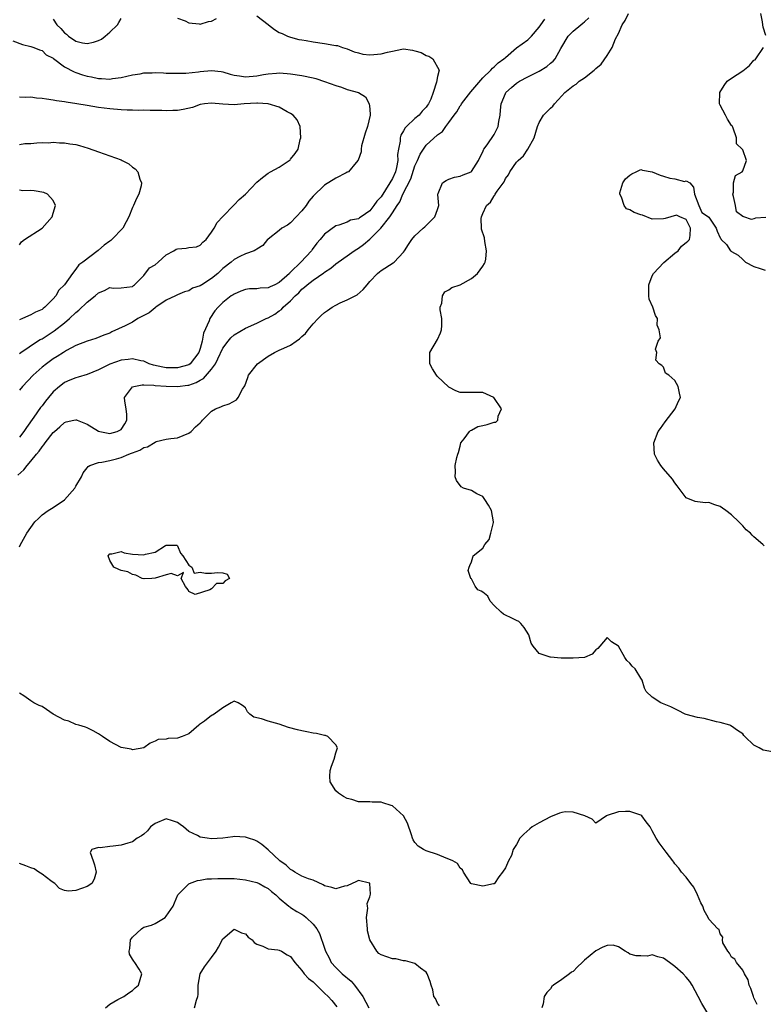
# Model space of a CAD drawing. Units: inches. Extents: x 2529000 to 2532000, y 1539000 to 1542000.
# Drawn here: x 2529325 to 2529457, y 1539436 to 1539610 of the extents above; entities that cross this region are included whole.
import ezdxf

# ---------------------------------------------------------------- set-up
doc = ezdxf.new("R2010")
doc.units = ezdxf.units.IN
doc.header["$MEASUREMENT"] = 0
doc.layers.add('LD25291539_2ft', color=9, linetype='Continuous')

msp = doc.modelspace()

# ---------------------------------------------------------------- linework, layer by layer
at = {"layer": 'LD25291539_2ft'}
for points, elevation in [([(2529458.29, 1539480.29), (2529456.6, 1539480.6), (2529455.94, 1539481), (2529455, 1539481.5), (2529453.4, 1539483), (2529453.2, 1539483.2), (2529453, 1539483.5), (2529452.08, 1539484.08), (2529451, 1539484.87), (2529450.91, 1539484.91), (2529450.7, 1539485), (2529449, 1539485.52), (2529448.39, 1539485.61), (2529446.21, 1539486.21), (2529445, 1539486.39), (2529443, 1539486.94), (2529442.84, 1539487), (2529441.61, 1539487.61), (2529440.3, 1539488.3), (2529438.54, 1539489), (2529437, 1539489.99), (2529435.9, 1539491), (2529435.6, 1539491.6), (2529435.22, 1539493), (2529435, 1539493.33), (2529433.97, 1539495), (2529433.45, 1539495.45), (2529433, 1539495.99), (2529432.49, 1539496.49), (2529432.15, 1539497), (2529431, 1539499.01), (2529429.78, 1539499.78), (2529429, 1539500.54), (2529427.74, 1539499), (2529427.39, 1539498.61), (2529427, 1539498.34), (2529426.39, 1539497.61), (2529424.98, 1539497.02), (2529423, 1539496.89), (2529422.87, 1539496.87), (2529421, 1539496.9), (2529420.88, 1539496.88), (2529419, 1539497.04), (2529418.92, 1539497.08), (2529417, 1539497.72), (2529415.95, 1539499), (2529415.54, 1539499.54), (2529415.13, 1539501), (2529414.3, 1539502.3), (2529413.75, 1539503), (2529413.36, 1539503.36), (2529413, 1539503.56), (2529412.01, 1539504.01), (2529411, 1539504.51), (2529410.65, 1539504.65), (2529410.27, 1539505), (2529409, 1539506.22), (2529408.3, 1539507), (2529407.87, 1539507.87), (2529407, 1539508.57), (2529406.73, 1539508.73), (2529406.13, 1539509), (2529405.66, 1539509.66), (2529405, 1539510.93), (2529404.88, 1539511), (2529404.39, 1539512.39), (2529404.58, 1539513), (2529404.71, 1539513.29), (2529405, 1539513.92), (2529405.23, 1539514.77), (2529405.28, 1539515), (2529407, 1539516.35), (2529407.34, 1539517), (2529408.12, 1539517.88), (2529408.44, 1539519), (2529408.9, 1539520.9), (2529408.93, 1539521), (2529408.56, 1539523), (2529407.99, 1539523.99), (2529407.36, 1539525), (2529407, 1539525.48), (2529405.97, 1539525.97), (2529405, 1539526.54), (2529403.62, 1539527), (2529403.2, 1539527.2), (2529402.35, 1539528.35), (2529402.12, 1539529), (2529402.15, 1539529.85), (2529402.11, 1539531), (2529402.42, 1539532.42), (2529402.57, 1539533), (2529402.68, 1539533.32), (2529403, 1539534.4), (2529403.13, 1539535), (2529403.74, 1539535.74), (2529404.67, 1539537), (2529404.83, 1539537.17), (2529405, 1539537.22), (2529406.12, 1539537.88), (2529407, 1539538.08), (2529407.78, 1539538.22), (2529409, 1539538.66), (2529409.33, 1539538.67), (2529409.66, 1539539), (2529409.73, 1539539.73), (2529410.3, 1539541), (2529408.97, 1539543), (2529407.64, 1539543.64), (2529407, 1539543.93), (2529403.91, 1539543.91), (2529403, 1539543.93), (2529402.21, 1539544.21), (2529401, 1539544.85), (2529400.91, 1539544.91), (2529399, 1539546.75), (2529398.79, 1539547), (2529398.13, 1539548.13), (2529397.64, 1539549), (2529397.64, 1539551), (2529399, 1539553.29), (2529399.55, 1539554.45), (2529399.72, 1539555), (2529399.77, 1539555.77), (2529399.78, 1539557), (2529399.48, 1539558.52), (2529399.47, 1539559), (2529399.75, 1539559.75), (2529399.86, 1539561), (2529400.27, 1539561.73), (2529401, 1539562.08), (2529401.52, 1539562.48), (2529403, 1539562.96), (2529405, 1539564.09), (2529406.07, 1539565), (2529407, 1539566.25), (2529407.28, 1539566.72), (2529407.44, 1539567), (2529407.53, 1539567.53), (2529407.68, 1539569), (2529407.35, 1539570.65), (2529407.3, 1539571.3), (2529406.8, 1539572.8), (2529406.77, 1539573), (2529406.71, 1539574.71), (2529406.75, 1539575), (2529407, 1539575.6), (2529407.67, 1539577), (2529408.37, 1539577.63), (2529409, 1539578.73), (2529409.16, 1539578.84), (2529409.21, 1539579), (2529409.53, 1539579.53), (2529410.77, 1539581.23), (2529411, 1539581.8), (2529411.56, 1539582.44), (2529411.82, 1539583), (2529413, 1539584.67), (2529413.29, 1539585), (2529414.22, 1539585.78), (2529415, 1539587), (2529416.07, 1539589), (2529416.7, 1539591), (2529417, 1539591.72), (2529417.77, 1539593), (2529419, 1539594.23), (2529419.4, 1539594.6), (2529419.68, 1539595), (2529421, 1539596.41), (2529421.53, 1539597), (2529423, 1539598.21), (2529423.51, 1539598.49), (2529424.09, 1539599), (2529425, 1539599.61), (2529426.74, 1539601), (2529427, 1539601.27), (2529427.94, 1539602.06), (2529429, 1539603.58), (2529429.92, 1539605), (2529430.52, 1539606.52), (2529431, 1539607.48), (2529431.68, 1539609), (2529432.23, 1539609.77), (2529432.78, 1539611)], 8616), ([(2529457.08, 1539607.08), (2529456.6, 1539608.6), (2529456.57, 1539609), (2529456.49, 1539609.51), (2529456.24, 1539611)], 8614), ([(2529324.73, 1539529.27), (2529325.77, 1539530.23), (2529326.35, 1539531), (2529327, 1539531.73), (2529328.01, 1539533), (2529328.48, 1539533.52), (2529329, 1539534.32), (2529329.35, 1539534.65), (2529329.56, 1539535), (2529331, 1539536.81), (2529331.21, 1539537), (2529332.18, 1539537.82), (2529333, 1539538.63), (2529333.29, 1539538.71), (2529334.64, 1539539), (2529335, 1539539.1), (2529335.08, 1539539.08), (2529335.2, 1539539), (2529337, 1539538.3), (2529339, 1539537.08), (2529339.25, 1539537), (2529340.7, 1539536.7), (2529341, 1539536.66), (2529342.33, 1539537), (2529342.77, 1539537.23), (2529343, 1539537.38), (2529343.66, 1539538.34), (2529344.03, 1539539), (2529343.99, 1539539.99), (2529343.89, 1539541), (2529343.64, 1539542.36), (2529343.62, 1539543), (2529345, 1539544.89), (2529345.26, 1539545), (2529346.71, 1539545.29), (2529347, 1539545.26), (2529348.78, 1539545.22), (2529349, 1539545.17), (2529351, 1539545.04), (2529352.99, 1539544.99), (2529354.8, 1539545.2), (2529355, 1539545.24), (2529356.31, 1539545.69), (2529357, 1539546.11), (2529357.59, 1539546.41), (2529359, 1539548.03), (2529359.7, 1539549), (2529360.14, 1539549.86), (2529361, 1539551.77), (2529361.92, 1539553), (2529362.41, 1539553.59), (2529363, 1539554.13), (2529365, 1539555.28), (2529367, 1539556.2), (2529368.67, 1539557), (2529369, 1539557.14), (2529370.2, 1539557.8), (2529371, 1539558.36), (2529371.37, 1539558.63), (2529371.69, 1539559), (2529373, 1539560.12), (2529373.82, 1539561), (2529374.46, 1539561.54), (2529375, 1539562.18), (2529375.47, 1539562.53), (2529375.95, 1539563), (2529377, 1539563.82), (2529378.88, 1539565.12), (2529379, 1539565.22), (2529380.1, 1539565.9), (2529381, 1539566.67), (2529381.43, 1539567), (2529383, 1539568.08), (2529384.24, 1539569), (2529384.69, 1539569.31), (2529385, 1539569.48), (2529385.91, 1539570.09), (2529387, 1539571.05), (2529388.95, 1539573), (2529390.55, 1539575), (2529391, 1539575.73), (2529391.85, 1539577), (2529392.34, 1539577.66), (2529392.86, 1539579), (2529394.25, 1539581.75), (2529395, 1539584.03), (2529395.46, 1539585), (2529395.92, 1539586.08), (2529396.5, 1539587), (2529397, 1539587.71), (2529399, 1539589.5), (2529399.89, 1539590.11), (2529400.45, 1539591), (2529401, 1539591.71), (2529401.92, 1539593), (2529402.4, 1539593.6), (2529403, 1539594.64), (2529403.18, 1539594.82), (2529403.25, 1539595), (2529404.05, 1539596.05), (2529404.89, 1539597.11), (2529407, 1539599.62), (2529408.45, 1539601), (2529408.7, 1539601.3), (2529409, 1539601.56), (2529409.73, 1539602.27), (2529410.75, 1539603), (2529411, 1539603.24), (2529413, 1539604.91), (2529415, 1539606.35), (2529415.33, 1539606.67), (2529415.65, 1539607), (2529417, 1539608.6), (2529417.26, 1539609), (2529418.01, 1539609.99)], 8620), ([(2529367, 1539610.59), (2529369, 1539609.07), (2529369.11, 1539609), (2529370.16, 1539608.16), (2529371, 1539607.66), (2529371.48, 1539607.48), (2529372.47, 1539607), (2529373, 1539606.79), (2529374.43, 1539606.43), (2529375, 1539606.33), (2529375.77, 1539606.23), (2529377, 1539605.99), (2529379, 1539605.69), (2529380.63, 1539605.37), (2529381, 1539605.35), (2529381.31, 1539605.31), (2529382.18, 1539605), (2529383, 1539604.75), (2529384.23, 1539604.23), (2529385, 1539604.05), (2529385.79, 1539603.79), (2529387, 1539603.71), (2529387.72, 1539603.72), (2529389, 1539603.85), (2529390.15, 1539604.15), (2529391, 1539604.35), (2529392.68, 1539604.68), (2529393, 1539604.72), (2529394.54, 1539604.54), (2529395, 1539604.42), (2529396.12, 1539604.12), (2529397, 1539603.56), (2529397.47, 1539603.47), (2529398.16, 1539603), (2529399.31, 1539601), (2529399, 1539599.85), (2529398.84, 1539598.84), (2529398.25, 1539597), (2529397.82, 1539595.82), (2529397.42, 1539595), (2529397.23, 1539594.77), (2529397, 1539594.44), (2529396.28, 1539593.72), (2529395.72, 1539593), (2529395, 1539592.39), (2529393.52, 1539591), (2529393.26, 1539590.74), (2529393, 1539590.21), (2529392.53, 1539589.47), (2529392.38, 1539589), (2529392.38, 1539588.38), (2529392.1, 1539587), (2529391.94, 1539586.06), (2529391.99, 1539585), (2529391.76, 1539583.76), (2529391.55, 1539583), (2529391, 1539581.82), (2529390.54, 1539581), (2529389, 1539578.57), (2529388.24, 1539577.76), (2529387.74, 1539577), (2529387, 1539576.05), (2529385.51, 1539575), (2529385.18, 1539574.82), (2529385, 1539574.64), (2529383.59, 1539574.41), (2529383, 1539574.08), (2529381.55, 1539573.55), (2529381, 1539573.4), (2529379, 1539571.97), (2529378.24, 1539571), (2529377.63, 1539570.37), (2529376.79, 1539569.21), (2529376.67, 1539569), (2529374.82, 1539567), (2529373, 1539565.21), (2529372.88, 1539565.12), (2529372.79, 1539565), (2529371, 1539563.38), (2529370.22, 1539563), (2529369.37, 1539562.63), (2529369, 1539562.44), (2529367.6, 1539562.4), (2529367, 1539562.28), (2529365.73, 1539562.27), (2529365, 1539562.14), (2529364.16, 1539561.84), (2529363, 1539561.34), (2529362.81, 1539561.19), (2529362.5, 1539561), (2529361, 1539559.83), (2529360.15, 1539559), (2529359.61, 1539558.39), (2529358.72, 1539557), (2529358.59, 1539556.59), (2529357.59, 1539554.41), (2529357.35, 1539553), (2529357, 1539551.72), (2529356.75, 1539551), (2529356.01, 1539549.99), (2529355.23, 1539549), (2529355, 1539548.84), (2529353, 1539548.26), (2529352.28, 1539548.28), (2529351, 1539548.3), (2529350.4, 1539548.4), (2529348.75, 1539548.75), (2529347.99, 1539549), (2529347, 1539549.44), (2529346.49, 1539549.51), (2529345, 1539549.87), (2529344.24, 1539549.77), (2529343, 1539549.66), (2529341, 1539548.94), (2529339, 1539547.9), (2529337, 1539547.12), (2529335.39, 1539546.61), (2529335, 1539546.52), (2529333.93, 1539546.07), (2529333, 1539545.66), (2529332.6, 1539545.4), (2529332.1, 1539545), (2529331, 1539544.01), (2529330.13, 1539543), (2529329.62, 1539542.38), (2529329, 1539541.56), (2529328.74, 1539541.26), (2529327.57, 1539539.57), (2529326.26, 1539537.74), (2529325.77, 1539537), (2529325, 1539536.02)], 8622), ([(2529325, 1539516.62), (2529325.22, 1539517), (2529325.43, 1539517.43), (2529326.34, 1539519), (2529327, 1539520.03), (2529327.73, 1539521), (2529328.39, 1539521.61), (2529329, 1539522.23), (2529330.07, 1539523), (2529331, 1539523.58), (2529333, 1539524.94), (2529334.78, 1539527), (2529335, 1539527.31), (2529335.97, 1539529), (2529336.3, 1539529.7), (2529337, 1539530.6), (2529337.19, 1539530.81), (2529337.49, 1539531), (2529339, 1539531.54), (2529339.57, 1539531.57), (2529341, 1539531.85), (2529342.19, 1539532.19), (2529343, 1539532.38), (2529344.34, 1539533), (2529344.84, 1539533.16), (2529345, 1539533.25), (2529346.32, 1539533.68), (2529347, 1539534.17), (2529347.69, 1539534.31), (2529349, 1539535.13), (2529349.22, 1539535.22), (2529351, 1539535.64), (2529351.79, 1539535.79), (2529353, 1539535.91), (2529355, 1539536.72), (2529355.4, 1539537), (2529356.14, 1539537.86), (2529357, 1539538.57), (2529357.2, 1539538.8), (2529357.43, 1539539), (2529359, 1539540.59), (2529359.71, 1539541), (2529360.65, 1539541.35), (2529361, 1539541.56), (2529362.11, 1539541.89), (2529363.41, 1539542.59), (2529363.73, 1539543), (2529364.51, 1539544.51), (2529364.89, 1539545.11), (2529365.43, 1539546.57), (2529365.57, 1539547), (2529367.14, 1539549), (2529369, 1539550.32), (2529370.13, 1539551), (2529371, 1539551.39), (2529371.79, 1539551.79), (2529373, 1539552.29), (2529373.96, 1539553), (2529374.58, 1539553.42), (2529375, 1539553.85), (2529375.65, 1539554.35), (2529376.11, 1539555), (2529377, 1539556.06), (2529377.85, 1539557), (2529378.43, 1539557.57), (2529379, 1539558.07), (2529379.55, 1539558.45), (2529380.37, 1539559), (2529381, 1539559.38), (2529381.76, 1539559.76), (2529383, 1539560.32), (2529384.77, 1539561.23), (2529385.83, 1539562.17), (2529386.53, 1539563), (2529387, 1539563.54), (2529388.38, 1539565), (2529388.71, 1539565.29), (2529389, 1539565.5), (2529391.15, 1539566.85), (2529391.34, 1539567), (2529393, 1539568.77), (2529393.17, 1539569), (2529393.86, 1539570.14), (2529394.44, 1539571), (2529395, 1539571.64), (2529396.44, 1539573), (2529396.74, 1539573.26), (2529398.51, 1539575), (2529399, 1539576.33), (2529399.21, 1539577), (2529399.04, 1539578.96), (2529399.05, 1539579), (2529399.12, 1539579.12), (2529399.88, 1539581), (2529400.54, 1539581.46), (2529401, 1539581.65), (2529401.98, 1539582.02), (2529403, 1539582.22), (2529403.54, 1539582.46), (2529404.93, 1539583), (2529405, 1539583.04), (2529406.25, 1539585), (2529406.49, 1539585.51), (2529407, 1539586.5), (2529407.14, 1539586.86), (2529407.22, 1539587), (2529407.76, 1539587.76), (2529409, 1539589.61), (2529409.75, 1539591), (2529409.86, 1539591.86), (2529410.08, 1539593), (2529410.13, 1539593.87), (2529410.23, 1539595), (2529411, 1539596.82), (2529411.09, 1539597), (2529412.08, 1539597.92), (2529413, 1539598.69), (2529413.51, 1539599), (2529415, 1539599.79), (2529416.62, 1539600.62), (2529417, 1539600.8), (2529418.35, 1539601.65), (2529419, 1539602.19), (2529419.45, 1539602.55), (2529419.84, 1539603), (2529420.83, 1539604.83), (2529422.14, 1539607), (2529423, 1539607.86), (2529424.38, 1539609), (2529424.73, 1539609.27), (2529425, 1539609.55), (2529425.79, 1539610.21)], 8618), ([(2529331, 1539609.99), (2529331.65, 1539609), (2529332.34, 1539608.34), (2529333, 1539607.58), (2529333.33, 1539607.33), (2529333.66, 1539607), (2529335, 1539606.1), (2529336.17, 1539605.83), (2529337, 1539605.67), (2529338.1, 1539605.9), (2529339, 1539606.23), (2529339.52, 1539606.48), (2529340.18, 1539607), (2529341, 1539607.71), (2529342.36, 1539609), (2529342.59, 1539609.41), (2529343, 1539610.09)], 8622), ([(2529353, 1539610.16), (2529354.32, 1539609.68), (2529355, 1539609.38), (2529356.82, 1539609.18), (2529357, 1539609.14), (2529358.44, 1539609.56), (2529359, 1539609.64), (2529359.9, 1539610.1)], 8622), ([(2529323.81, 1539606.19), (2529325.54, 1539605.54), (2529327, 1539605.17), (2529327.57, 1539605), (2529328.56, 1539604.56), (2529329, 1539604.43), (2529329.71, 1539603.71), (2529331, 1539603.1), (2529331.05, 1539603.05), (2529333, 1539601.58), (2529334.68, 1539600.68), (2529335, 1539600.58), (2529336.14, 1539600.14), (2529337, 1539599.89), (2529337.77, 1539599.77), (2529339, 1539599.49), (2529339.52, 1539599.52), (2529341, 1539599.39), (2529341.5, 1539599.5), (2529343, 1539599.65), (2529345, 1539600.17), (2529346.35, 1539600.35), (2529347, 1539600.51), (2529348.51, 1539600.5), (2529349, 1539600.54), (2529350.49, 1539600.49), (2529351, 1539600.45), (2529352.44, 1539600.44), (2529353, 1539600.42), (2529354.45, 1539600.45), (2529356.68, 1539600.68), (2529357, 1539600.75), (2529359, 1539600.9), (2529360.71, 1539600.71), (2529361, 1539600.67), (2529362.29, 1539600.29), (2529363, 1539600.11), (2529363.94, 1539599.94), (2529365, 1539599.81), (2529367, 1539599.95), (2529368.21, 1539600.21), (2529369, 1539600.32), (2529370.47, 1539600.47), (2529371, 1539600.49), (2529372.38, 1539600.38), (2529373, 1539600.33), (2529375, 1539600.02), (2529377, 1539599.61), (2529377.48, 1539599.48), (2529379, 1539598.98), (2529381, 1539598.24), (2529381.99, 1539597.99), (2529383, 1539597.56), (2529385, 1539597.02), (2529386.27, 1539596.27), (2529386.9, 1539595), (2529387, 1539594.13), (2529387.08, 1539593), (2529386.61, 1539591), (2529386.2, 1539589.8), (2529385.55, 1539587.55), (2529385.46, 1539587), (2529385.49, 1539586.51), (2529384.98, 1539585.02), (2529384.6, 1539584.6), (2529383.25, 1539583), (2529383.09, 1539582.91), (2529383, 1539582.89), (2529382.8, 1539582.8), (2529381, 1539581.85), (2529379, 1539580.63), (2529377, 1539578.68), (2529376.24, 1539577.76), (2529375.73, 1539577), (2529375, 1539576.1), (2529373, 1539573.92), (2529372.44, 1539573.56), (2529371.46, 1539573), (2529371, 1539572.6), (2529369, 1539571.07), (2529368.92, 1539571), (2529368.07, 1539569.93), (2529367, 1539569.29), (2529366.85, 1539569.15), (2529366.52, 1539569), (2529365, 1539568.48), (2529364, 1539568), (2529363, 1539567.47), (2529362.46, 1539567), (2529361, 1539565.85), (2529360.11, 1539565), (2529359, 1539564.07), (2529357.26, 1539563), (2529357, 1539562.82), (2529355.64, 1539562.36), (2529355, 1539561.93), (2529354.24, 1539561.76), (2529353, 1539561.19), (2529352.62, 1539561), (2529351, 1539560.28), (2529349.13, 1539559), (2529349, 1539558.92), (2529347.97, 1539558.03), (2529347, 1539557.57), (2529345.93, 1539557), (2529345, 1539556.38), (2529343.69, 1539555.69), (2529341.37, 1539554.63), (2529341, 1539554.44), (2529339.94, 1539554.06), (2529338.52, 1539553.48), (2529337, 1539553.01), (2529335, 1539552.22), (2529333.35, 1539551.35), (2529332.78, 1539551), (2529331.71, 1539550.29), (2529331, 1539549.87), (2529329.8, 1539549), (2529329, 1539548.37), (2529327.43, 1539547), (2529325.54, 1539545), (2529325, 1539544.31)], 8624), ([(2529457.08, 1539574.92), (2529455.24, 1539574.76), (2529455, 1539574.67), (2529454.56, 1539574.56), (2529453.21, 1539575), (2529453.04, 1539575.04), (2529451.91, 1539575.91), (2529451.73, 1539577), (2529451.37, 1539578.63), (2529451.27, 1539579), (2529451.37, 1539579.37), (2529451.38, 1539581), (2529451.7, 1539582.3), (2529452.88, 1539583), (2529453, 1539583.16), (2529453.69, 1539585), (2529453, 1539586.88), (2529452.92, 1539587), (2529451.93, 1539587.93), (2529451.9, 1539589), (2529451.31, 1539590.69), (2529451.17, 1539591), (2529451.11, 1539591.11), (2529451, 1539591.2), (2529450.3, 1539592.3), (2529449.97, 1539593), (2529449, 1539594.75), (2529448.9, 1539595), (2529448.96, 1539597.04), (2529449.72, 1539598.28), (2529450.27, 1539599), (2529451, 1539599.58), (2529453, 1539600.88), (2529454.22, 1539601.78), (2529455, 1539602.72), (2529455.2, 1539602.8), (2529455.3, 1539603), (2529456.71, 1539605)], 8614), ([(2529325, 1539550.81), (2529325.24, 1539551), (2529328.22, 1539553), (2529328.69, 1539553.31), (2529329, 1539553.44), (2529331.18, 1539554.82), (2529333, 1539556.27), (2529333.88, 1539557), (2529335, 1539558.09), (2529335.52, 1539558.48), (2529337, 1539559.89), (2529338.41, 1539561), (2529339, 1539561.53), (2529340.05, 1539561.95), (2529341, 1539562.48), (2529341.59, 1539562.41), (2529343, 1539562.45), (2529345, 1539562.65), (2529345.17, 1539562.83), (2529345.39, 1539563), (2529347, 1539564.65), (2529348.03, 1539565.97), (2529349, 1539566.52), (2529349.57, 1539567), (2529351, 1539568.29), (2529352.34, 1539569), (2529352.74, 1539569.26), (2529353, 1539569.35), (2529354.53, 1539569.47), (2529355, 1539569.6), (2529356.32, 1539569.68), (2529357, 1539569.97), (2529357.49, 1539570.51), (2529358.07, 1539571), (2529359, 1539572.27), (2529359.44, 1539573), (2529360, 1539574), (2529361, 1539575.07), (2529362.93, 1539577.07), (2529363, 1539577.12), (2529363.9, 1539578.1), (2529365.02, 1539579), (2529367, 1539581.12), (2529368, 1539582), (2529369, 1539582.73), (2529369.43, 1539583), (2529371, 1539583.8), (2529372.76, 1539585), (2529372.9, 1539585.1), (2529373, 1539585.22), (2529373.78, 1539586.22), (2529374.33, 1539587), (2529374.7, 1539588.7), (2529374.79, 1539589), (2529374.66, 1539591), (2529374.17, 1539592.17), (2529373.47, 1539593), (2529373, 1539593.3), (2529372.4, 1539593.6), (2529371, 1539594.43), (2529369.04, 1539595.04), (2529367.16, 1539595.16), (2529367, 1539595.16), (2529364.78, 1539595), (2529363, 1539594.82), (2529361, 1539594.95), (2529359, 1539595.14), (2529357.78, 1539595), (2529357, 1539594.89), (2529355.62, 1539594.38), (2529353.99, 1539594.01), (2529353, 1539593.85), (2529352.16, 1539593.84), (2529351, 1539593.77), (2529350.18, 1539593.82), (2529349, 1539593.85), (2529348.17, 1539593.83), (2529347, 1539593.9), (2529346.15, 1539593.85), (2529345, 1539593.91), (2529344.09, 1539593.91), (2529343, 1539593.97), (2529341, 1539594.14), (2529339, 1539594.38), (2529337, 1539594.69), (2529335.17, 1539595), (2529333.29, 1539595.29), (2529333, 1539595.35), (2529331.55, 1539595.56), (2529331, 1539595.66), (2529329.81, 1539595.81), (2529329, 1539595.97), (2529328.03, 1539596.03), (2529327, 1539596.2), (2529326.15, 1539596.15), (2529325, 1539596.22)], 8626), ([(2529325, 1539587.81), (2529325.99, 1539587.99), (2529327, 1539587.97), (2529328.09, 1539588.09), (2529329, 1539588.14), (2529330.12, 1539588.12), (2529331, 1539588.22), (2529332.08, 1539588.08), (2529333, 1539588.11), (2529333.93, 1539587.93), (2529335, 1539587.8), (2529335.64, 1539587.64), (2529337.18, 1539587.19), (2529339, 1539586.49), (2529343, 1539585.1), (2529343.21, 1539585), (2529344.37, 1539584.37), (2529345, 1539583.81), (2529345.49, 1539583.49), (2529345.93, 1539583), (2529346.33, 1539581.67), (2529346.61, 1539581), (2529346.52, 1539580.52), (2529346.12, 1539579), (2529345.72, 1539578.28), (2529345.18, 1539577), (2529345, 1539576.69), (2529344.37, 1539575), (2529343.88, 1539574.12), (2529343.28, 1539573), (2529341.38, 1539571), (2529341.18, 1539570.82), (2529341, 1539570.68), (2529339.99, 1539570.01), (2529339, 1539569.09), (2529338.94, 1539569.06), (2529336.23, 1539567), (2529335.51, 1539566.49), (2529335, 1539565.74), (2529334.39, 1539565), (2529332.96, 1539563), (2529331.98, 1539562.02), (2529331.44, 1539561), (2529331, 1539560.48), (2529329.51, 1539559), (2529329.21, 1539558.79), (2529329, 1539558.62), (2529327.86, 1539558.14), (2529327, 1539557.67), (2529325.54, 1539557), (2529325, 1539556.8)], 8628), ([(2529456.78, 1539516.78), (2529456.57, 1539517), (2529455, 1539518.36), (2529454.67, 1539518.67), (2529454.37, 1539519), (2529453.6, 1539519.6), (2529453, 1539520.34), (2529452.65, 1539520.65), (2529452.31, 1539521), (2529451, 1539522.27), (2529450.02, 1539523), (2529449.45, 1539523.45), (2529449, 1539523.75), (2529448.05, 1539524.05), (2529447, 1539524.47), (2529446.41, 1539524.41), (2529445, 1539524.57), (2529444.6, 1539524.6), (2529443, 1539525.25), (2529441.42, 1539527.42), (2529441, 1539527.91), (2529440.57, 1539528.57), (2529439, 1539530.42), (2529438.49, 1539531), (2529437.93, 1539531.93), (2529437.38, 1539533), (2529437.28, 1539535), (2529438.07, 1539537), (2529438.44, 1539537.56), (2529439.28, 1539538.72), (2529441.05, 1539541), (2529441.64, 1539542.36), (2529442, 1539543), (2529441.81, 1539543.81), (2529441.61, 1539545), (2529441, 1539546.06), (2529439.96, 1539547), (2529439.36, 1539547.36), (2529439, 1539548.41), (2529438.68, 1539548.68), (2529438.2, 1539549), (2529437.65, 1539549.65), (2529437.83, 1539551), (2529437.59, 1539551.59), (2529438.06, 1539553), (2529438.43, 1539553.57), (2529438.24, 1539555), (2529437.85, 1539555.85), (2529437.92, 1539557), (2529437.57, 1539557.57), (2529437.09, 1539559), (2529436.46, 1539560.46), (2529436.38, 1539561), (2529436.42, 1539561.58), (2529436.4, 1539563), (2529437, 1539564.56), (2529437.23, 1539565), (2529439.05, 1539566.95), (2529441, 1539568.58), (2529441.6, 1539569), (2529442.19, 1539569.81), (2529443, 1539570.46), (2529443.32, 1539570.68), (2529443.61, 1539571), (2529443.72, 1539571.71), (2529443.77, 1539573), (2529443, 1539574.51), (2529441.86, 1539575), (2529441.28, 1539575.28), (2529439.3, 1539574.7), (2529439, 1539574.66), (2529437, 1539574.61), (2529435.3, 1539575.3), (2529435, 1539575.39), (2529433.8, 1539575.8), (2529433, 1539576.27), (2529432.44, 1539576.44), (2529432.03, 1539577), (2529431.53, 1539578.47), (2529431.23, 1539579), (2529431.28, 1539579.28), (2529431.77, 1539581), (2529432.29, 1539581.71), (2529433, 1539582.37), (2529433.36, 1539582.64), (2529434.16, 1539583), (2529435, 1539583.36), (2529435.27, 1539583.27), (2529437, 1539583), (2529438.41, 1539582.41), (2529439, 1539582.22), (2529440.12, 1539581.88), (2529441, 1539581.73), (2529442.71, 1539581.29), (2529443, 1539581.37), (2529443.62, 1539581), (2529444.28, 1539580.28), (2529444.48, 1539579), (2529445.26, 1539577), (2529445.78, 1539575.78), (2529446.93, 1539575), (2529446.94, 1539574.94), (2529447, 1539574.94), (2529448.31, 1539573), (2529448.48, 1539572.48), (2529449, 1539571.32), (2529449.15, 1539571.15), (2529449.18, 1539571), (2529450.12, 1539570.12), (2529450.86, 1539569), (2529450.95, 1539568.95), (2529451, 1539568.89), (2529452.23, 1539568.23), (2529453, 1539567.43), (2529453.24, 1539567.24), (2529453.49, 1539567), (2529455, 1539566.24), (2529456.12, 1539565.88), (2529457, 1539565.57)], 8614), ([(2529325, 1539570.06), (2529325.4, 1539570.6), (2529325.93, 1539571), (2529329, 1539572.98), (2529330.81, 1539575), (2529331, 1539575.63), (2529331.38, 1539577), (2529331, 1539577.91), (2529329.99, 1539579), (2529329.32, 1539579.32), (2529327.59, 1539579.59), (2529327, 1539579.66), (2529325.62, 1539579.62), (2529325, 1539579.71)], 8630), ([(2529455.58, 1539435.58), (2529455, 1539436.75), (2529454.89, 1539437), (2529454.42, 1539438.42), (2529454.12, 1539439), (2529453.97, 1539439.97), (2529453.31, 1539441), (2529453, 1539441.67), (2529451.88, 1539443), (2529451.61, 1539443.61), (2529451, 1539443.95), (2529450.69, 1539444.69), (2529450.35, 1539445), (2529449.5, 1539446.5), (2529449.45, 1539447), (2529449.49, 1539447.49), (2529449, 1539448.08), (2529448.83, 1539448.83), (2529448.6, 1539449), (2529447, 1539450.68), (2529446.89, 1539451), (2529446.21, 1539452.21), (2529445.97, 1539453), (2529445.6, 1539453.6), (2529445, 1539455), (2529444.37, 1539456.37), (2529443.85, 1539457), (2529443, 1539458.09), (2529442.2, 1539459), (2529441.73, 1539459.73), (2529441, 1539460.45), (2529440.79, 1539460.79), (2529440.62, 1539461), (2529439.47, 1539462.53), (2529439.13, 1539463), (2529438.21, 1539464.21), (2529437.67, 1539465), (2529437, 1539466.32), (2529436.63, 1539467), (2529435.91, 1539467.91), (2529435.14, 1539469), (2529435, 1539469.1), (2529433, 1539469.72), (2529432.24, 1539469.76), (2529431, 1539469.68), (2529429.04, 1539469.04), (2529428.88, 1539469), (2529427, 1539467.69), (2529426.37, 1539468.37), (2529425.07, 1539469), (2529423, 1539469.65), (2529421.67, 1539469.67), (2529421, 1539469.59), (2529420.57, 1539469.43), (2529419, 1539468.81), (2529417, 1539467.73), (2529415.72, 1539467), (2529415.34, 1539466.66), (2529414.26, 1539465.74), (2529413.58, 1539465), (2529413, 1539463.93), (2529412.38, 1539463), (2529412.07, 1539461.93), (2529411.53, 1539461), (2529411, 1539459.76), (2529410.5, 1539459), (2529409.84, 1539458.16), (2529409.09, 1539457), (2529409, 1539456.93), (2529408.92, 1539456.92), (2529407, 1539456.51), (2529405, 1539456.94), (2529404.89, 1539457), (2529403.58, 1539459), (2529403.4, 1539459.4), (2529403, 1539459.7), (2529402.51, 1539460.51), (2529401.73, 1539461), (2529401, 1539461.33), (2529400.5, 1539461.5), (2529399, 1539462.11), (2529397, 1539462.76), (2529396.52, 1539463), (2529395.58, 1539463.58), (2529395, 1539464.24), (2529394.71, 1539464.71), (2529394.59, 1539465), (2529394.39, 1539465.61), (2529393.67, 1539467.67), (2529392.97, 1539468.97), (2529391, 1539470.72), (2529390.82, 1539470.82), (2529389.29, 1539471.29), (2529389, 1539471.39), (2529387.4, 1539471.4), (2529387, 1539471.45), (2529385.44, 1539471.44), (2529385, 1539471.45), (2529383.84, 1539471.84), (2529383, 1539472.04), (2529382.38, 1539472.38), (2529381.45, 1539473), (2529381, 1539473.42), (2529380.02, 1539475), (2529379.95, 1539475.95), (2529380.01, 1539477), (2529380.26, 1539477.74), (2529380.73, 1539479), (2529381, 1539480.11), (2529381.32, 1539481), (2529381, 1539481.57), (2529379.58, 1539483), (2529379.17, 1539483.17), (2529379, 1539483.18), (2529377.55, 1539483.55), (2529377, 1539483.62), (2529375.84, 1539483.84), (2529375, 1539484.03), (2529374.19, 1539484.19), (2529372.64, 1539484.64), (2529371, 1539485.18), (2529369, 1539485.74), (2529367.83, 1539486.17), (2529366.46, 1539486.46), (2529365.8, 1539487), (2529365.39, 1539487.39), (2529365, 1539488.1), (2529364.49, 1539488.49), (2529363.74, 1539489), (2529363, 1539489.26), (2529362.47, 1539489), (2529361, 1539488.09), (2529359.49, 1539487), (2529359.19, 1539486.81), (2529359, 1539486.72), (2529357.74, 1539485.74), (2529356.88, 1539485.12), (2529356.77, 1539485), (2529355, 1539483.5), (2529353.83, 1539483), (2529353, 1539482.74), (2529351.35, 1539482.65), (2529351, 1539482.55), (2529349.53, 1539482.47), (2529349, 1539482.17), (2529348.15, 1539481.85), (2529347, 1539480.99), (2529345, 1539480.66), (2529344.75, 1539480.75), (2529343, 1539481.09), (2529341, 1539482.13), (2529339.68, 1539483), (2529339, 1539483.47), (2529338.04, 1539484.04), (2529337, 1539484.55), (2529336.68, 1539484.68), (2529335.5, 1539485), (2529335, 1539485.17), (2529333.74, 1539485.74), (2529333, 1539485.92), (2529330.99, 1539487), (2529329.82, 1539487.82), (2529329, 1539488.32), (2529328.5, 1539488.5), (2529327.57, 1539489), (2529327, 1539489.36), (2529325.77, 1539490.23), (2529325, 1539490.7)], 8618), ([(2529399.36, 1539435.37), (2529399, 1539435.83), (2529398.63, 1539436.63), (2529398.36, 1539437), (2529398.17, 1539438.17), (2529397.85, 1539439), (2529397.67, 1539439.67), (2529397.15, 1539441), (2529397, 1539441.28), (2529395.97, 1539442.03), (2529395, 1539442.81), (2529393.31, 1539443.31), (2529393, 1539443.3), (2529391.64, 1539443.64), (2529391, 1539443.68), (2529390, 1539444), (2529389, 1539444.35), (2529388.62, 1539444.62), (2529388.26, 1539445), (2529387.01, 1539447.01), (2529386.63, 1539448.63), (2529386.61, 1539449), (2529386.44, 1539451), (2529386.64, 1539452.64), (2529386.6, 1539453), (2529386.52, 1539453.48), (2529387, 1539454.63), (2529387.11, 1539455.11), (2529387.02, 1539457), (2529387, 1539457.03), (2529386.97, 1539457.03), (2529385, 1539457.54), (2529384.67, 1539457.33), (2529383, 1539456.59), (2529382.52, 1539456.52), (2529381, 1539456.06), (2529380.3, 1539456.3), (2529379, 1539456.59), (2529378.75, 1539456.75), (2529377, 1539457.56), (2529376.15, 1539457.85), (2529375, 1539458.32), (2529373.76, 1539459), (2529373.32, 1539459.32), (2529373, 1539459.5), (2529372.22, 1539460.22), (2529371.1, 1539461), (2529369, 1539462.98), (2529367.88, 1539463.89), (2529367, 1539464.51), (2529366.65, 1539464.65), (2529365.54, 1539465), (2529365, 1539465.22), (2529363, 1539465.33), (2529362.75, 1539465.25), (2529360.98, 1539465.02), (2529359, 1539464.9), (2529358.25, 1539465), (2529357, 1539465.2), (2529356.52, 1539465.48), (2529355, 1539466.23), (2529354.06, 1539467), (2529353.47, 1539467.47), (2529353, 1539467.82), (2529352.1, 1539468.1), (2529351, 1539468.42), (2529349, 1539467.59), (2529348.19, 1539467), (2529347.68, 1539466.32), (2529347, 1539465.72), (2529346.58, 1539465.42), (2529345.82, 1539465), (2529345, 1539464.35), (2529344.16, 1539464.16), (2529343, 1539463.79), (2529341.58, 1539463.58), (2529341, 1539463.52), (2529339.3, 1539463.3), (2529339, 1539463.37), (2529337.81, 1539463), (2529337.5, 1539462.5), (2529338.05, 1539461), (2529338.28, 1539460.28), (2529338.6, 1539459), (2529338.23, 1539457.77), (2529337.81, 1539457), (2529337, 1539456.49), (2529335, 1539455.76), (2529333.66, 1539455.66), (2529333, 1539455.73), (2529332.12, 1539456.12), (2529331.26, 1539457), (2529331, 1539457.15), (2529330.55, 1539457.45), (2529329, 1539458.65), (2529328.45, 1539459), (2529327.61, 1539459.61), (2529327, 1539459.76), (2529326.13, 1539460.13), (2529325, 1539460.53)], 8620), ([(2529340.22, 1539435), (2529341, 1539435.64), (2529342.44, 1539436.44), (2529343, 1539436.78), (2529343.47, 1539437), (2529344.35, 1539437.65), (2529345, 1539438.05), (2529345.49, 1539438.51), (2529346.09, 1539439), (2529346.68, 1539441), (2529346.18, 1539441.82), (2529345.41, 1539443), (2529345.23, 1539443.23), (2529345, 1539443.58), (2529344.5, 1539444.5), (2529344.43, 1539445), (2529344.52, 1539445.48), (2529344.67, 1539447), (2529345, 1539447.52), (2529346.6, 1539449), (2529346.83, 1539449.17), (2529347, 1539449.25), (2529348.36, 1539449.64), (2529349, 1539449.9), (2529350.79, 1539451), (2529351, 1539451.2), (2529352.2, 1539453), (2529352.43, 1539453.57), (2529353.03, 1539454.97), (2529355, 1539456.93), (2529355.13, 1539457), (2529356.49, 1539457.51), (2529357, 1539457.58), (2529358.18, 1539457.82), (2529359, 1539457.85), (2529360.09, 1539457.91), (2529361, 1539457.91), (2529363, 1539457.86), (2529365, 1539457.65), (2529367, 1539457.2), (2529367.46, 1539457), (2529368.43, 1539456.43), (2529369, 1539456.14), (2529369.6, 1539455.6), (2529370.4, 1539455), (2529371, 1539454.43), (2529372.68, 1539453), (2529372.84, 1539452.84), (2529373, 1539452.76), (2529374.07, 1539452.07), (2529375, 1539451.54), (2529375.33, 1539451.33), (2529375.73, 1539451), (2529377, 1539449.81), (2529377.61, 1539449), (2529378.13, 1539448.13), (2529379, 1539445.53), (2529379.19, 1539445), (2529379.82, 1539443.82), (2529380.2, 1539443), (2529381, 1539442.11), (2529382.13, 1539441), (2529383.71, 1539439.71), (2529384.32, 1539439), (2529385.78, 1539437), (2529386.85, 1539435)], 8622), ([(2529355.98, 1539435), (2529356.34, 1539436.34), (2529356.6, 1539437), (2529356.63, 1539437.37), (2529356.63, 1539439), (2529357, 1539441), (2529357.77, 1539442.23), (2529359, 1539443.9), (2529359.84, 1539445), (2529360.26, 1539445.74), (2529361, 1539447.19), (2529363, 1539448.93), (2529364.28, 1539448.28), (2529365, 1539448.08), (2529365.48, 1539447.48), (2529366.2, 1539447), (2529366.54, 1539446.54), (2529367, 1539446.28), (2529368.07, 1539445.93), (2529369, 1539445.43), (2529370.76, 1539445.24), (2529371, 1539445.17), (2529371.39, 1539445), (2529372.39, 1539444.39), (2529373, 1539444.07), (2529373.74, 1539443), (2529375, 1539441.61), (2529375.42, 1539441), (2529376.19, 1539440.19), (2529377, 1539439.58), (2529377.28, 1539439.28), (2529377.59, 1539439), (2529379, 1539437.59), (2529379.64, 1539437), (2529380.28, 1539436.28), (2529381.18, 1539435.18)], 8624), ([(2529447, 1539433.7), (2529445.75, 1539435.75), (2529445.15, 1539437), (2529444.06, 1539439), (2529443.65, 1539439.65), (2529443, 1539440.44), (2529442.48, 1539441), (2529441, 1539442.33), (2529440.05, 1539443), (2529439, 1539443.77), (2529438.01, 1539444.01), (2529437, 1539444.36), (2529436.16, 1539444.16), (2529435, 1539444.18), (2529434.17, 1539444.17), (2529433, 1539444.49), (2529432.73, 1539444.73), (2529432.21, 1539445), (2529431, 1539445.81), (2529430.07, 1539446.07), (2529429, 1539446.03), (2529428.28, 1539445.72), (2529427, 1539445.08), (2529425, 1539443.4), (2529424.6, 1539443), (2529423.74, 1539442.26), (2529423, 1539441.4), (2529422.72, 1539441.28), (2529422.37, 1539441), (2529421, 1539440.03), (2529419.5, 1539439), (2529419.23, 1539438.77), (2529419, 1539438.38), (2529418.32, 1539437.68), (2529417.87, 1539437), (2529417.67, 1539435.67), (2529417.44, 1539435)], 8620)]:
    msp.add_lwpolyline(points, dxfattribs=dict(at, elevation=elevation))
at = {"layer": 'LD25291539_2ft', "elevation": 8616}
msp.add_lwpolyline([(2529355.53, 1539513), (2529355.95, 1539511.95), (2529357, 1539512.12), (2529357.92, 1539511.92), (2529359, 1539511.95), (2529360.04, 1539512.04), (2529361, 1539512.02), (2529361.74, 1539511.74), (2529362.21, 1539511), (2529361.4, 1539510.6), (2529361, 1539510.12), (2529359.9, 1539510.1), (2529359, 1539509.16), (2529358.72, 1539509), (2529356.13, 1539508.13), (2529355, 1539508.68), (2529354.86, 1539509), (2529354.4, 1539509.6), (2529353.63, 1539511), (2529354.06, 1539512.06), (2529353, 1539511.47), (2529351.88, 1539511.88), (2529351, 1539511.65), (2529349, 1539511.05), (2529348.43, 1539511), (2529347.08, 1539510.92), (2529347, 1539510.93), (2529346.75, 1539511), (2529345.6, 1539511.6), (2529345, 1539511.68), (2529344.17, 1539512.17), (2529343, 1539512.41), (2529342.59, 1539512.59), (2529341.74, 1539513), (2529341, 1539514.18), (2529340.7, 1539515), (2529341, 1539515.35), (2529341.34, 1539515.34), (2529343, 1539515.78), (2529343.52, 1539515.52), (2529345, 1539515.27), (2529347, 1539515.16), (2529347.29, 1539515.29), (2529349, 1539515.63), (2529350.84, 1539516.84), (2529351, 1539516.89), (2529352.87, 1539516.87), (2529353, 1539516.79), (2529353.49, 1539515.49), (2529353.91, 1539515), (2529355, 1539513.35)], close=True, dxfattribs=at)

doc.saveas('drawing.dxf')
